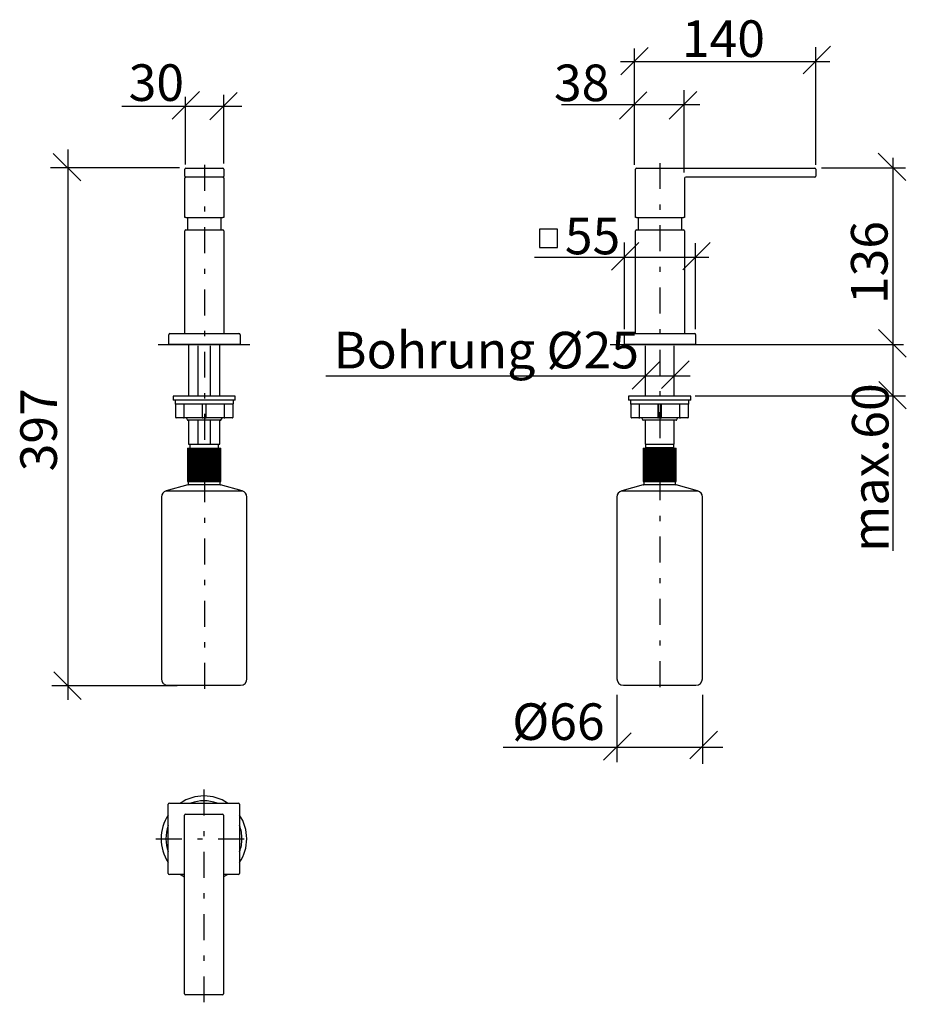
# Model space of a CAD drawing. Extents: x 50 to 221, y 7 to 196.
import ezdxf

# ---------------------------------------------------------------- set-up
doc = ezdxf.new("R2010")
doc.units = 0
doc.header["$MEASUREMENT"] = 0
doc.linetypes.add('DURCHGEHEND', pattern=[0])
doc.linetypes.add('STRICHPUNKTIERT', pattern=[12, 5, -3, 1, -3])
for name, color, linetype in [('ACHSEN', 7, 'Continuous'), ('ANSICHT', 7, 'Continuous'), ('ARMATUR', 7, 'Continuous'), ('BEMASSUNG', 7, 'Continuous'), ('WAND', 7, 'Continuous')]:
    doc.layers.add(name, color=color, linetype=linetype)

msp = doc.modelspace()

# ---------------------------------------------------------------- linework, layer by layer
at = {"layer": 'ACHSEN', "color": 4, "linetype": 'STRICHPUNKTIERT'}
for p, q in [((85.555267, 168.480087), (85.555267, 66.352524)), ((173.339615, 168.840103), (173.339615, 66.386116))]:
    msp.add_line(p, q, dxfattribs=at)
at = {"layer": 'ANSICHT', "color": 4, "linetype": 'STRICHPUNKTIERT'}
for p, q in [((85.426949, 48.087898), (85.426949, 6.697929)), ((76.169525, 38.606495), (94.909477, 38.606495))]:
    msp.add_line(p, q, dxfattribs=at)
at = {"layer": 'ANSICHT', "color": 1, "linetype": 'DURCHGEHEND'}
for p, q in [((78.551872, 31.931507), (78.551872, 45.28149)), ((78.751884, 45.481495), (92.101891, 45.481503)), ((92.301872, 45.281483), (92.301872, 31.931515)), ((81.676872, 8.744009), (81.676872, 43.15649)), ((81.876884, 43.356495), (88.976891, 43.356503)), ((89.176872, 43.156483), (89.176872, 8.744015)), ((81.676872, 31.731495), (78.751884, 31.731503)), ((92.101891, 31.731495), (89.176872, 31.731503)), ((88.976891, 8.543997), (81.876884, 8.544003))]:
    msp.add_line(p, q, dxfattribs=at)
for points in [[(80.866508, 31.731495, 0), (81.016838, 31.634151, 0), (81.676872, 31.258053, 0)], [(89.176872, 31.258045, 0), (89.260124, 31.301113, 0), (89.987236, 31.731503, 0)]]:
    msp.add_polyline3d(points, dxfattribs=at)
for centre, radius, start, end in [((85.426872, 38.606495), 8.25, 56.442001, 123.556999), ((85.426872, 38.606495), 7.3235, 69.843002, 110.155998), ((78.751884, 45.281483), 0.2, 90, 180), ((92.101891, 45.281483), 0.2, 0, 90), ((85.426872, 38.606495), 8.25, 146.442001, 213.557007), ((81.876884, 43.156483), 0.2, 90, 180), ((88.976891, 43.156483), 0.2, 0, 90), ((85.426872, 38.606495), 8.25, 0, 33.556999), ((85.426872, 38.606495), 7.3235, 159.843002, 200.156006), ((85.426872, 38.606495), 7.3235, 0, 20.156), ((85.426872, 38.606495), 8.25, 326.441986, 360), ((85.426872, 38.606495), 7.3235, 339.842987, 360), ((78.751884, 31.931507), 0.2, 180, 270), ((92.101891, 31.931507), 0.2, 270, 360), ((81.876884, 8.744009), 0.2, 180, 270), ((88.976891, 8.744009), 0.2, 270, 360)]:
    msp.add_arc(centre, radius, start, end, dxfattribs=at)
at = {"layer": 'ARMATUR', "color": 1, "linetype": 'DURCHGEHEND'}
for p, q in [((81.758377, 166.308929), (81.758377, 167.658936)), ((81.958389, 167.858917), (89.058395, 167.858917)), ((89.258377, 167.658936), (89.258377, 166.308929)), ((168.636765, 158.364304), (168.636765, 167.664291)), ((168.836746, 167.864273), (203.249252, 167.864273)), ((203.449265, 167.664291), (203.449265, 166.314285)), ((81.758377, 166.308929), (81.758377, 165.908936)), ((81.758377, 158.358948), (81.758377, 165.908936)), ((89.058395, 166.108917), (81.958389, 166.108917)), ((89.258377, 165.908936), (89.258377, 166.308929)), ((89.258377, 165.908936), (89.258377, 158.358948)), ((178.136765, 165.914291), (178.136765, 158.364304)), ((203.249252, 166.114273), (178.336746, 166.114273)), ((81.958389, 158.358948), (81.758377, 158.358948)), ((81.958389, 158.358948), (89.058395, 158.358948)), ((82.333389, 155.958923), (82.333389, 158.358948)), ((88.683395, 158.358948), (88.683395, 155.958923)), ((89.258377, 158.358948), (89.058395, 158.358948)), ((168.836746, 158.364304), (168.636765, 158.364304)), ((168.836746, 158.364304), (177.936752, 158.364304)), ((169.211746, 155.964279), (169.211746, 158.364304)), ((177.561752, 158.364304), (177.561752, 155.964279)), ((178.136765, 158.364304), (177.936752, 158.364304)), ((81.758377, 135.958923), (81.758377, 155.758911)), ((81.958389, 155.958923), (89.058395, 155.958923)), ((89.258377, 155.758911), (89.258377, 135.958923)), ((168.636765, 135.964279), (168.636765, 155.764267)), ((168.836746, 155.964279), (177.936752, 155.964279)), ((178.136765, 155.764267), (178.136765, 135.964279)), ((78.633377, 133.883911), (78.633377, 135.758911)), ((78.833389, 135.958923), (92.183395, 135.958923)), ((92.383377, 135.758911), (92.383377, 133.883911)), ((166.511765, 133.889267), (166.511765, 135.764267)), ((166.711746, 135.964279), (180.061752, 135.964279)), ((180.261765, 135.764267), (180.261765, 133.889267)), ((78.833389, 133.883911), (78.633377, 133.883911)), ((92.183395, 133.883911), (78.833389, 133.883911)), ((82.469345, 133.714279), (82.469345, 123.889252)), ((84.270401, 133.639267), (84.270401, 123.889252)), ((86.668289, 123.889267), (86.668289, 133.639252)), ((88.469345, 123.889267), (88.469345, 133.714264)), ((92.383377, 133.883911), (92.183395, 133.883911)), ((166.711746, 133.889267), (166.511765, 133.889267)), ((180.061752, 133.889267), (166.711746, 133.889267)), ((168.769852, 133.889267), (177.869827, 133.889252)), ((170.569839, 123.889267), (170.569839, 133.639252)), ((176.069839, 133.639267), (176.069839, 123.889252)), ((180.261765, 133.889267), (180.061752, 133.889267)), ((79.469345, 123.889267), (79.469345, 123.139252)), ((91.469345, 123.889267), (79.469345, 123.889252)), ((91.469345, 123.139267), (91.469345, 123.889252)), ((167.319839, 123.889267), (167.319839, 123.139252)), ((179.319839, 123.889267), (167.319839, 123.889252)), ((179.319839, 123.139267), (179.319839, 123.889252)), ((91.469345, 123.139267), (79.469345, 123.139252)), ((79.844345, 123.064255), (79.844345, 122.464264)), ((91.019363, 122.389267), (79.919357, 122.389252)), ((79.969345, 119.789291), (79.969345, 122.389252)), ((81.549088, 122.389267), (81.549088, 119.789276)), ((85.169357, 119.789291), (85.169357, 122.389252)), ((85.769363, 122.389267), (85.769363, 119.789276)), ((89.389603, 119.789291), (89.389603, 122.389252)), ((90.969345, 122.389267), (90.969345, 119.789276)), ((91.094345, 122.464279), (91.094345, 123.06424)), ((179.319839, 123.139267), (167.319839, 123.139252)), ((167.694839, 123.064255), (167.694839, 122.464264)), ((178.869827, 122.389267), (167.769852, 122.389252)), ((167.819839, 119.789291), (167.819839, 122.389252)), ((169.399551, 122.389267), (169.399551, 119.789276)), ((173.019852, 119.789291), (173.019852, 122.389252)), ((173.094833, 122.389267), (173.094833, 119.789276)), ((173.544846, 119.789291), (173.544846, 122.389252)), ((173.619827, 122.389267), (173.619827, 119.789276)), ((177.240128, 119.789291), (177.240128, 122.389252)), ((178.819839, 122.389267), (178.819839, 119.789276)), ((178.944839, 122.464279), (178.944839, 123.06424)), ((81.474411, 119.714279), (80.044357, 119.714264)), ((81.474411, 119.714279), (81.623764, 119.714264)), ((85.108353, 119.714279), (81.623764, 119.714264)), ((82.028488, 119.676743), (82.24501, 119.301727)), ((85.108353, 119.714279), (85.244339, 119.714264)), ((85.694351, 119.714279), (85.244339, 119.714264)), ((85.694351, 119.714279), (85.830338, 119.714264)), ((89.314957, 119.714279), (85.830338, 119.714264)), ((88.69368, 119.301743), (88.910202, 119.676727)), ((89.314957, 119.714279), (89.464279, 119.714264)), ((90.894363, 119.714279), (89.464279, 119.714264)), ((169.324905, 119.714279), (167.894852, 119.714264)), ((169.324905, 119.714279), (169.474258, 119.714264)), ((172.958878, 119.714279), (169.474258, 119.714264)), ((169.878983, 119.676743), (170.095474, 119.301727)), ((172.958878, 119.714279), (173.094833, 119.714264)), ((173.094833, 119.714279), (173.094833, 119.789276)), ((173.544846, 119.714279), (173.094833, 119.714264)), ((173.544846, 119.714279), (173.544846, 119.789276)), ((173.544846, 119.714279), (173.680801, 119.714264)), ((177.165421, 119.714279), (173.680801, 119.714264)), ((176.544205, 119.301743), (176.760696, 119.676727)), ((177.165421, 119.714279), (177.314774, 119.714264)), ((178.744827, 119.714279), (177.314774, 119.714264)), ((88.628738, 119.264282), (82.309952, 119.264282)), ((82.469345, 119.264282), (82.469345, 114.639282)), ((84.270401, 119.264282), (84.270401, 114.639282)), ((86.668289, 114.639282), (86.668289, 119.264282)), ((88.469345, 114.639282), (88.469345, 119.264282)), ((176.479233, 119.264282), (170.160446, 119.264282)), ((170.569839, 114.639282), (170.569839, 119.264282)), ((176.069839, 119.264282), (176.069839, 114.639282)), ((82.269363, 113.889282), (82.269363, 107.439262)), ((82.269363, 113.889282), (82.288895, 113.889282)), ((82.288162, 113.889282), (82.288162, 107.439262)), ((82.288162, 113.889282), (82.346542, 113.889282)), ((82.345108, 113.889282), (82.345108, 107.439262)), ((82.345108, 113.889282), (82.441574, 113.889282)), ((82.439438, 113.889282), (82.439438, 107.439262)), ((82.439438, 113.889282), (82.564529, 113.889282)), ((82.469345, 114.639282), (84.270401, 114.639282)), ((82.564529, 107.439262), (82.564529, 113.889282)), ((82.569992, 113.889282), (82.569992, 107.439262)), ((82.569992, 113.889282), (82.711777, 113.889282)), ((82.711777, 107.439262), (82.711777, 113.889282)), ((82.711777, 113.889282), (82.754074, 113.889282)), ((82.719345, 114.639282), (82.719345, 114.014282)), ((82.735123, 113.889282), (82.735123, 107.439262)), ((82.735123, 113.889282), (82.893723, 113.889282)), ((82.893723, 107.439262), (82.893723, 113.889282)), ((82.893723, 113.889282), (82.944351, 113.889282)), ((82.932755, 113.889282), (82.932755, 107.439262)), ((82.932755, 113.889282), (83.108078, 113.889282)), ((83.108078, 107.439262), (83.108078, 113.889282)), ((83.108078, 113.889282), (83.166397, 113.889282)), ((83.160385, 113.889282), (83.160385, 107.439262)), ((83.160385, 113.889282), (83.352097, 113.889282)), ((83.352097, 107.439262), (83.352097, 113.889282)), ((83.352097, 113.889282), (83.417374, 113.889282)), ((83.415176, 113.889282), (83.415176, 107.439262)), ((83.415176, 113.889282), (83.622757, 113.889282)), ((83.622757, 107.439262), (83.622757, 113.889282)), ((83.622757, 113.889282), (83.694168, 113.889282)), ((83.693893, 113.889282), (83.693893, 107.439262)), ((83.693893, 113.889282), (83.916641, 113.889282)), ((83.916641, 107.439262), (83.916641, 113.889282)), ((83.916641, 113.889282), (83.993271, 113.889282)), ((83.993271, 107.439262), (83.993271, 113.889282)), ((83.993271, 113.889282), (84.230057, 113.889282)), ((84.230057, 107.439262), (84.230057, 113.889282)), ((84.230057, 113.889282), (84.310959, 113.889282)), ((84.270401, 114.639282), (85.469345, 114.639282)), ((84.310959, 107.439262), (84.310959, 113.889282)), ((84.310959, 113.889282), (84.559036, 113.889282)), ((84.559036, 107.439262), (84.559036, 113.889282)), ((84.559036, 113.889282), (84.643204, 113.889282)), ((84.643204, 107.439262), (84.643204, 113.889282)), ((84.643204, 113.889282), (84.89949, 113.889282)), ((84.89949, 107.439262), (84.89949, 113.889282)), ((84.89949, 113.889282), (84.985855, 113.889282)), ((84.985855, 107.439262), (84.985855, 113.889282)), ((84.985855, 113.889282), (85.247086, 113.889282)), ((85.247086, 107.439262), (85.247086, 113.889282)), ((85.247086, 113.889282), (85.334549, 113.889282)), ((85.334549, 107.439262), (85.334549, 113.889282)), ((85.334549, 113.889282), (85.597488, 113.889282)), ((85.469345, 114.639282), (86.668289, 114.639282)), ((85.597488, 107.439262), (85.597488, 113.889282)), ((85.597488, 113.889282), (85.684952, 113.889282)), ((85.684952, 107.439262), (85.684952, 113.889282)), ((85.684952, 113.889282), (85.946274, 113.889282)), ((85.946274, 107.439262), (85.946274, 113.889282)), ((85.946274, 113.889282), (86.032669, 113.889282)), ((86.032669, 107.439262), (86.032669, 113.889282)), ((86.032669, 113.889282), (86.289078, 113.889282)), ((86.289078, 107.439262), (86.289078, 113.889282)), ((86.289078, 113.889282), (86.373276, 113.889282)), ((86.373276, 107.439262), (86.373276, 113.889282)), ((86.373276, 113.889282), (86.621536, 113.889282)), ((86.621536, 107.439262), (86.621536, 113.889282)), ((86.621536, 113.889282), (86.70253, 113.889282)), ((86.668289, 114.639282), (88.469345, 114.639282)), ((86.70253, 107.439262), (86.70253, 113.889282)), ((86.70253, 113.889282), (86.939529, 113.889282)), ((86.939529, 107.439262), (86.939529, 113.889282)), ((86.939529, 113.889282), (87.016281, 113.889282)), ((87.016281, 107.439262), (87.016281, 113.889282)), ((87.016281, 113.889282), (87.239273, 113.889282)), ((87.239029, 113.889282), (87.310562, 113.889282)), ((87.239273, 107.439262), (87.239273, 113.889282)), ((87.310562, 107.439262), (87.310562, 113.889282)), ((87.310562, 113.889282), (87.518448, 113.889282)), ((87.516312, 113.889282), (87.58168, 113.889282)), ((87.518448, 107.439262), (87.518448, 113.889282)), ((87.58168, 107.439262), (87.58168, 113.889282)), ((87.58168, 113.889282), (87.773727, 113.889282)), ((87.767807, 113.889282), (87.826248, 113.889282)), ((87.773727, 107.439262), (87.773727, 113.889282)), ((87.826248, 107.439262), (87.826248, 113.889282)), ((87.826248, 113.889282), (88.001907, 113.889282)), ((87.990402, 113.889282), (88.041183, 113.889282)), ((88.001907, 107.439262), (88.001907, 113.889282)), ((88.041183, 107.439262), (88.041183, 113.889282)), ((88.041183, 113.889282), (88.200119, 113.889282)), ((88.18129, 113.889282), (88.22377, 113.889282)), ((88.200119, 107.439262), (88.200119, 113.889282)), ((88.219345, 114.014282), (88.219345, 114.639282)), ((88.22377, 107.439262), (88.22377, 113.889282)), ((88.22377, 113.889282), (88.365891, 113.889282)), ((88.365891, 107.439262), (88.365891, 113.889282)), ((88.371719, 107.439262), (88.371719, 113.889282)), ((88.371719, 113.889282), (88.497116, 113.889282)), ((88.497116, 107.439262), (88.497116, 113.889282)), ((88.499283, 113.889282), (88.592148, 113.889282)), ((88.592148, 107.439262), (88.592148, 113.889282)), ((88.593582, 113.889282), (88.649796, 113.889282)), ((88.649796, 107.439262), (88.649796, 113.889282)), ((88.650528, 113.889282), (88.669357, 113.889282)), ((88.669357, 107.439262), (88.669357, 113.889282)), ((170.119827, 113.889282), (170.119827, 107.439262)), ((170.119827, 113.889282), (170.139389, 113.889282)), ((170.138657, 113.889282), (170.138657, 107.439262)), ((170.138657, 113.889282), (170.197037, 113.889282)), ((170.195572, 113.889282), (170.195572, 107.439262)), ((170.195572, 113.889282), (170.292068, 113.889282)), ((170.289932, 113.889282), (170.289932, 107.439262)), ((170.289932, 113.889282), (170.414993, 113.889282)), ((170.414993, 107.439262), (170.414993, 113.889282)), ((170.420486, 113.889282), (170.420486, 107.439262)), ((170.420486, 113.889282), (170.562271, 113.889282)), ((170.562271, 107.439262), (170.562271, 113.889282)), ((170.562271, 113.889282), (170.604568, 113.889282)), ((170.569839, 114.639282), (170.569839, 114.014282)), ((170.569839, 114.639282), (176.069839, 114.639282)), ((170.569839, 114.014282), (173.319839, 114.014282)), ((170.585587, 113.889282), (170.585587, 107.439262)), ((170.585587, 113.889282), (170.744217, 113.889282)), ((170.744217, 107.439262), (170.744217, 113.889282)), ((170.744217, 113.889282), (170.794846, 113.889282)), ((170.783218, 113.889282), (170.783218, 107.439262)), ((170.783218, 113.889282), (170.958572, 113.889282)), ((170.958572, 107.439262), (170.958572, 113.889282)), ((170.958572, 113.889282), (171.016861, 113.889282)), ((171.01088, 113.889282), (171.01088, 107.439262)), ((171.01088, 113.889282), (171.202591, 113.889282)), ((171.202591, 107.439262), (171.202591, 113.889282)), ((171.202591, 113.889282), (171.267868, 113.889282)), ((171.26564, 113.889282), (171.26564, 107.439262)), ((171.26564, 113.889282), (171.473251, 113.889282)), ((171.473251, 107.439262), (171.473251, 113.889282)), ((171.473251, 113.889282), (171.544662, 113.889282)), ((171.544388, 113.889282), (171.544388, 107.439262)), ((171.544388, 113.889282), (171.767136, 113.889282)), ((171.767136, 107.439262), (171.767136, 113.889282)), ((171.767136, 113.889282), (171.843765, 113.889282)), ((171.843765, 107.439262), (171.843765, 113.889282)), ((171.843765, 113.889282), (172.080521, 113.889282)), ((172.080521, 107.439262), (172.080521, 113.889282)), ((172.080521, 113.889282), (172.161453, 113.889282)), ((172.161453, 107.439262), (172.161453, 113.889282)), ((172.161453, 113.889282), (172.409531, 113.889282)), ((172.409531, 107.439262), (172.409531, 113.889282)), ((172.409531, 113.889282), (172.493698, 113.889282)), ((172.493698, 107.439262), (172.493698, 113.889282)), ((172.493698, 113.889282), (172.749954, 113.889282)), ((172.749954, 107.439262), (172.749954, 113.889282)), ((172.749954, 113.889282), (172.836319, 113.889282)), ((172.836319, 107.439262), (172.836319, 113.889282)), ((172.836319, 113.889282), (173.09758, 113.889282)), ((173.09758, 107.439262), (173.09758, 113.889282)), ((173.09758, 113.889282), (173.185043, 113.889282)), ((173.185043, 107.439262), (173.185043, 113.889282)), ((173.185043, 113.889282), (173.447952, 113.889282)), ((173.319839, 114.014282), (176.069839, 114.014282)), ((173.447952, 107.439262), (173.447952, 113.889282)), ((173.447952, 113.889282), (173.535477, 113.889282)), ((173.535477, 107.439262), (173.535477, 113.889282)), ((173.535477, 113.889282), (173.796768, 113.889282)), ((173.796768, 107.439262), (173.796768, 113.889282)), ((173.796768, 113.889282), (173.883163, 113.889282)), ((173.883163, 107.439262), (173.883163, 113.889282)), ((173.883163, 113.889282), (174.139542, 113.889282)), ((174.139542, 107.439262), (174.139542, 113.889282)), ((174.139542, 113.889282), (174.22377, 113.889282)), ((174.22377, 107.439262), (174.22377, 113.889282)), ((174.22377, 113.889282), (174.472031, 113.889282)), ((174.472031, 107.439262), (174.472031, 113.889282)), ((174.472031, 113.889282), (174.553024, 113.889282)), ((174.553024, 107.439262), (174.553024, 113.889282)), ((174.553024, 113.889282), (174.790024, 113.889282)), ((174.790024, 107.439262), (174.790024, 113.889282)), ((174.790024, 113.889282), (174.866776, 113.889282)), ((174.866776, 107.439262), (174.866776, 113.889282)), ((174.866776, 113.889282), (175.089798, 113.889282)), ((175.089554, 113.889282), (175.161026, 113.889282)), ((175.089798, 107.439262), (175.089798, 113.889282)), ((175.161026, 107.439262), (175.161026, 113.889282)), ((175.161026, 113.889282), (175.368942, 113.889282)), ((175.366776, 113.889282), (175.432175, 113.889282)), ((175.368942, 107.439262), (175.368942, 113.889282)), ((175.432175, 107.439262), (175.432175, 113.889282)), ((175.432175, 113.889282), (175.624222, 113.889282)), ((175.618301, 113.889282), (175.676743, 113.889282)), ((175.624222, 107.439262), (175.624222, 113.889282)), ((175.676743, 107.439262), (175.676743, 113.889282)), ((175.676743, 113.889282), (175.852402, 113.889282)), ((175.840897, 113.889282), (175.891678, 113.889282)), ((175.852402, 107.439262), (175.852402, 113.889282)), ((175.891678, 107.439262), (175.891678, 113.889282)), ((175.891678, 113.889282), (176.050613, 113.889282)), ((176.031815, 113.889282), (176.074265, 113.889282)), ((176.050613, 107.439262), (176.050613, 113.889282)), ((176.069839, 114.014282), (176.069839, 114.639282)), ((176.074265, 107.439262), (176.074265, 113.889282)), ((176.074265, 113.889282), (176.216385, 113.889282)), ((176.216385, 107.439262), (176.216385, 113.889282)), ((176.222214, 107.439262), (176.222214, 113.889282)), ((176.222214, 113.889282), (176.34761, 113.889282)), ((176.34761, 107.439262), (176.34761, 113.889282)), ((176.349747, 113.889282), (176.442642, 113.889282)), ((176.442642, 107.439262), (176.442642, 113.889282)), ((176.444107, 113.889282), (176.50029, 113.889282)), ((176.50029, 107.439262), (176.50029, 113.889282)), ((176.501022, 113.889282), (176.519852, 113.889282)), ((176.519852, 107.439262), (176.519852, 113.889282)), ((82.314194, 106.789452), (78.145828, 105.672539)), ((82.269363, 107.439262), (82.288895, 107.439262)), ((82.288162, 107.439262), (82.346542, 107.439262)), ((88.624496, 106.789452), (82.314194, 106.789452)), ((82.345108, 107.439262), (82.441574, 107.439262)), ((82.406845, 107.314262), (82.406845, 106.91021)), ((82.439438, 107.439262), (82.564529, 107.439262)), ((82.569992, 107.439262), (82.711777, 107.439262)), ((82.711777, 107.439262), (82.754074, 107.439262)), ((82.735123, 107.439262), (82.893723, 107.439262)), ((82.893723, 107.439262), (82.944351, 107.439262)), ((82.932755, 107.439262), (83.108078, 107.439262)), ((83.108078, 107.439262), (83.166397, 107.439262)), ((83.160385, 107.439262), (83.352097, 107.439262)), ((83.352097, 107.439262), (83.417374, 107.439262)), ((83.415176, 107.439262), (83.622757, 107.439262)), ((83.622757, 107.439262), (83.694168, 107.439262)), ((83.693893, 107.439262), (83.916641, 107.439262)), ((83.916641, 107.439262), (83.993271, 107.439262)), ((83.993271, 107.439262), (84.230057, 107.439262)), ((84.230057, 107.439262), (84.310959, 107.439262)), ((84.310959, 107.439262), (84.559036, 107.439262)), ((84.559036, 107.439262), (84.643204, 107.439262)), ((84.643204, 107.439262), (84.89949, 107.439262)), ((84.89949, 107.439262), (84.985855, 107.439262)), ((84.985855, 107.439262), (85.247086, 107.439262)), ((85.247086, 107.439262), (85.334549, 107.439262)), ((85.334549, 107.439262), (85.597488, 107.439262)), ((85.597488, 107.439262), (85.684952, 107.439262)), ((85.684952, 107.439262), (85.946274, 107.439262)), ((85.946274, 107.439262), (86.032669, 107.439262)), ((86.032669, 107.439262), (86.289078, 107.439262)), ((86.289078, 107.439262), (86.373276, 107.439262)), ((86.373276, 107.439262), (86.621536, 107.439262)), ((86.621536, 107.439262), (86.70253, 107.439262)), ((86.70253, 107.439262), (86.939529, 107.439262)), ((86.939529, 107.439262), (87.016281, 107.439262)), ((87.016281, 107.439262), (87.239273, 107.439262)), ((87.239029, 107.439262), (87.310562, 107.439262)), ((87.310562, 107.439262), (87.518448, 107.439262)), ((87.516312, 107.439262), (87.58168, 107.439262)), ((87.58168, 107.439262), (87.773727, 107.439262)), ((87.767807, 107.439262), (87.826248, 107.439262)), ((87.826248, 107.439262), (88.001907, 107.439262)), ((87.990402, 107.439262), (88.041183, 107.439262)), ((88.041183, 107.439262), (88.200119, 107.439262)), ((88.18129, 107.439262), (88.22377, 107.439262)), ((88.22377, 107.439262), (88.365891, 107.439262)), ((88.371719, 107.439262), (88.497116, 107.439262)), ((88.499283, 107.439262), (88.592148, 107.439262)), ((88.531845, 106.91021), (88.531845, 107.314262)), ((88.593582, 107.439262), (88.649796, 107.439262)), ((92.792862, 105.672539), (88.624496, 106.789452)), ((88.650528, 107.439262), (88.669357, 107.439262)), ((170.164688, 106.789452), (165.996323, 105.672539)), ((170.119827, 107.439262), (170.139389, 107.439262)), ((170.138657, 107.439262), (170.197037, 107.439262)), ((172.413498, 106.789452), (170.164688, 106.789452)), ((170.195572, 107.439262), (170.292068, 107.439262)), ((170.257339, 107.314262), (170.257339, 106.91021)), ((170.289932, 107.439262), (170.414993, 107.439262)), ((170.420486, 107.439262), (170.562271, 107.439262)), ((170.562271, 107.439262), (170.604568, 107.439262)), ((170.585587, 107.439262), (170.744217, 107.439262)), ((170.744217, 107.439262), (170.794846, 107.439262)), ((170.783218, 107.439262), (170.958572, 107.439262)), ((170.958572, 107.439262), (171.016861, 107.439262)), ((171.01088, 107.439262), (171.202591, 107.439262)), ((171.202591, 107.439262), (171.267868, 107.439262)), ((171.26564, 107.439262), (171.473251, 107.439262)), ((171.473251, 107.439262), (171.544662, 107.439262)), ((171.544388, 107.439262), (171.767136, 107.439262)), ((171.767136, 107.439262), (171.843765, 107.439262)), ((171.843765, 107.439262), (172.080521, 107.439262)), ((172.080521, 107.439262), (172.161453, 107.439262)), ((172.161453, 107.439262), (172.409531, 107.439262)), ((172.409531, 107.439262), (172.493698, 107.439262)), ((176.474991, 106.789452), (172.413498, 106.789452)), ((172.493698, 107.439262), (172.749954, 107.439262)), ((172.749954, 107.439262), (172.836319, 107.439262)), ((172.836319, 107.439262), (173.09758, 107.439262)), ((173.09758, 107.439262), (173.185043, 107.439262)), ((173.185043, 107.439262), (173.447952, 107.439262)), ((173.447952, 107.439262), (173.535477, 107.439262)), ((173.535477, 107.439262), (173.796768, 107.439262)), ((173.796768, 107.439262), (173.883163, 107.439262)), ((173.883163, 107.439262), (174.139542, 107.439262)), ((174.139542, 107.439262), (174.22377, 107.439262)), ((174.22377, 107.439262), (174.472031, 107.439262)), ((174.472031, 107.439262), (174.553024, 107.439262)), ((174.553024, 107.439262), (174.790024, 107.439262)), ((174.790024, 107.439262), (174.866776, 107.439262)), ((174.866776, 107.439262), (175.089798, 107.439262)), ((175.089554, 107.439262), (175.161026, 107.439262)), ((175.161026, 107.439262), (175.368942, 107.439262)), ((175.366776, 107.439262), (175.432175, 107.439262)), ((175.432175, 107.439262), (175.624222, 107.439262)), ((175.618301, 107.439262), (175.676743, 107.439262)), ((175.676743, 107.439262), (175.852402, 107.439262)), ((175.840897, 107.439262), (175.891678, 107.439262)), ((175.891678, 107.439262), (176.050613, 107.439262)), ((176.031815, 107.439262), (176.074265, 107.439262)), ((176.074265, 107.439262), (176.216385, 107.439262)), ((176.222214, 107.439262), (176.34761, 107.439262)), ((176.349747, 107.439262), (176.442642, 107.439262)), ((176.382339, 106.91021), (176.382339, 107.314262)), ((176.444107, 107.439262), (176.50029, 107.439262)), ((180.643356, 105.672539), (176.474991, 106.789452)), ((176.501022, 107.439262), (176.519852, 107.439262)), ((77.219345, 104.465141), (77.219345, 69.439262)), ((78.145828, 105.672539), (92.484207, 105.672539)), ((92.484207, 105.672539), (92.792862, 105.672539)), ((93.719345, 69.439262), (93.719345, 104.465141)), ((165.069839, 104.465141), (165.069839, 69.439262)), ((165.996323, 105.672539), (180.643356, 105.672539)), ((181.569839, 69.439262), (181.569839, 104.465141)), ((78.469345, 68.189262), (92.174332, 68.189262)), ((92.174332, 68.189262), (92.469345, 68.189262)), ((166.319839, 68.189262), (180.319839, 68.189262))]:
    msp.add_line(p, q, dxfattribs=at)
for centre, radius, start, end in [((81.958389, 167.658936), 0.2, 90, 180), ((89.058395, 167.658936), 0.2, 0, 90), ((168.836746, 167.664291), 0.2, 90, 180), ((203.249252, 167.664291), 0.2, 0, 90), ((81.958389, 166.308929), 0.2, 180, 270), ((89.058395, 166.308929), 0.2, 270, 360), ((178.336746, 165.914291), 0.2, 90, 180), ((203.249252, 166.314285), 0.2, 270, 360), ((81.958389, 155.758911), 0.2, 90, 180), ((89.058395, 155.758911), 0.2, 0, 90), ((168.836746, 155.764267), 0.2, 90, 180), ((177.936752, 155.764267), 0.2, 0, 90), ((78.833389, 135.758911), 0.2, 90, 180), ((92.183395, 135.758911), 0.2, 0, 90), ((166.711746, 135.764267), 0.2, 90, 180), ((180.061752, 135.764267), 0.2, 0, 90), ((79.919357, 123.064255), 0.075, 90, 180), ((79.919357, 122.464279), 0.075, 180, 270), ((91.019363, 123.064255), 0.075, 0, 90), ((91.019363, 122.464279), 0.075, 270, 360), ((167.769852, 123.064255), 0.075, 90, 180), ((167.769852, 122.464279), 0.075, 180, 270), ((178.869827, 123.064255), 0.075, 0, 90), ((178.869827, 122.464279), 0.075, 270, 360), ((80.044357, 119.789291), 0.075, 180, 270), ((81.623917, 119.789108), 0.0748, 179.847, 269.846008), ((81.963547, 119.639267), 0.075, 30.02, 90.019997), ((85.244339, 119.789291), 0.075, 180, 270), ((85.694351, 119.789291), 0.075, 270, 360), ((88.975143, 119.639267), 0.075, 90, 150), ((89.314774, 119.789108), 0.0748, 270.153015, 360), ((90.894363, 119.789291), 0.075, 270, 360), ((167.894852, 119.789291), 0.075, 180, 270), ((169.474411, 119.789108), 0.0748, 179.847, 269.846008), ((169.814041, 119.639267), 0.075, 30.02, 90.019997), ((173.094833, 119.789291), 0.075, 180, 270), ((173.544846, 119.789291), 0.075, 270, 360), ((176.825638, 119.639267), 0.075, 90, 150), ((178.744827, 119.789291), 0.075, 270, 360), ((82.309952, 119.339279), 0.075, 210.020004, 270.019989), ((88.628738, 119.339279), 0.075, 270, 330), ((170.160446, 119.339279), 0.075, 209.981995, 269.981995), ((176.479233, 119.339279), 0.075, 270, 330), ((82.844345, 114.014282), 0.125, 180, 270), ((88.094345, 114.014282), 0.125, 270, 360), ((170.694839, 114.014282), 0.125, 180, 270), ((175.944839, 114.014282), 0.125, 270, 360), ((82.281845, 106.91021), 0.125, 284.970001, 359.970001), ((82.531845, 107.314262), 0.125, 90, 180), ((88.406845, 107.314262), 0.125, 0, 90), ((88.656845, 106.91021), 0.125, 180, 255), ((170.132339, 106.91021), 0.125, 284.970001, 359.970001), ((170.382339, 107.314262), 0.125, 90, 180), ((176.257339, 107.314262), 0.125, 0, 90), ((176.507339, 106.91021), 0.125, 180, 255), ((78.469345, 104.465141), 1.25, 104.999001, 179.998993), ((92.469345, 104.465141), 1.25, 0, 75), ((166.319839, 104.465141), 1.25, 104.999001, 179.998993), ((180.319839, 104.465141), 1.25, 0, 75), ((78.469345, 69.439262), 1.25, 180, 270), ((92.469345, 69.439262), 1.25, 270, 360), ((166.319839, 69.439262), 1.25, 180, 270), ((180.319839, 69.439262), 1.25, 270, 360)]:
    msp.add_arc(centre, radius, start, end, dxfattribs=at)
msp.add_ellipse((177.165268, 119.789108), major_axis=(0.0749, 0.000183), ratio=0.998665, start_param=4.7123889804, end_param=6.2831853072, dxfattribs=at)
at = {"layer": 'BEMASSUNG', "color": 3, "linetype": 'DURCHGEHEND'}
for p, q in [((165.802582, 185.819839), (171.105865, 191.123138)), ((168.379044, 190.941315), (168.379044, 168.497513)), ((200.969986, 186.060883), (206.27327, 191.364182)), ((203.382339, 191.189346), (203.382339, 168.500565)), ((165.764282, 188.43541), (206.157425, 188.43541)), ((79.264229, 177.293442), (84.567528, 182.596741)), ((86.548439, 177.140823), (91.851738, 182.444122)), ((165.560226, 177.290054), (170.863541, 182.593353)), ((175.182114, 177.312073), (180.485428, 182.615372)), ((178.026062, 167.033188), (178.026062, 182.871979)), ((81.797943, 181.616028), (81.797943, 168.526505)), ((89.190384, 181.954712), (89.190384, 168.752304)), ((69.56768, 179.823502), (92.711601, 179.823502)), ((154.380234, 180.099701), (181.071762, 180.099701)), ((59.150429, 171.453506), (59.150429, 65.407227)), ((56.363079, 170.690308), (61.666393, 165.386993)), ((215.482513, 170.749466), (220.785828, 165.446152)), ((218.355911, 94.126694), (218.355911, 169.863937)), ((80.738548, 167.935089), (55.816452, 167.935089)), ((204.556747, 167.889267), (220.746613, 167.889267)), ((164.027451, 148.199234), (169.330765, 153.502533)), ((166.511765, 136.826767), (166.511765, 153.541428)), ((177.788895, 148.232651), (183.092209, 153.53595)), ((180.261765, 136.826767), (180.261765, 153.367737)), ((149.177383, 150.675568), (182.82074, 150.675568)), ((215.547852, 136.733749), (220.851166, 131.430435)), ((171.170563, 133.889267), (220.355911, 133.889267)), ((168.036301, 125.269234), (173.339615, 130.57251)), ((173.702759, 125.396812), (179.006073, 130.700104)), ((108.900444, 127.856926), (179.181458, 127.856926)), ((215.593307, 126.742188), (220.896622, 121.438873)), ((220.756577, 123.931183), (180.20079, 123.931183)), ((56.450981, 70.77021), (61.754295, 65.466896)), ((80.233253, 68.072006), (56.059929, 68.072006)), ((165.069839, 66.364494), (165.069839, 53.374458)), ((181.569839, 66.364494), (181.569839, 53.032616)), ((162.505142, 53.749073), (167.808426, 59.052372)), ((179.16951, 54.025276), (184.472794, 59.328575)), ((143.146683, 56.282608), (185.535202, 56.282608))]:
    msp.add_line(p, q, dxfattribs=at)
at = {"layer": 'BEMASSUNG', "color": 9, "linetype": 'DURCHGEHEND'}
msp.add_lwpolyline([(150.136917, 152.58606), (153.636917, 152.58606), (153.636917, 156.08606), (150.136917, 156.08606), (150.136917, 152.58606)], dxfattribs=at)
at = {"layer": 'WAND', "color": 6, "linetype": 'DURCHGEHEND'}
for p, q in [((76.607483, 133.883911), (94.284042, 133.883911)), ((163.775314, 133.889267), (185.587891, 133.889267))]:
    msp.add_line(p, q, dxfattribs=at)

# ---------------------------------------------------------------- texts
at = {"layer": 'BEMASSUNG'}
for s, p in [('140', (177.608627, 189.287277)), ('30', (70.899979, 180.813614)), ('38', (152.934265, 180.763977)), ('55', (155.031693, 151.253525)), ('Bohrung %%c25', (110.465927, 129.256012)), ('%%c66', (144.878601, 57.647709))]:
    msp.add_text(s, height=7.055555, dxfattribs=at).set_placement(p)
for s, p in [('136', (217.282104, 141.640839)), ('max.60', (217.46669, 93.900818)), ('397', (57.061893, 109.415985))]:
    msp.add_text(s, height=7.055555, rotation=90, dxfattribs=at).set_placement(p)

doc.saveas('drawing.dxf')
